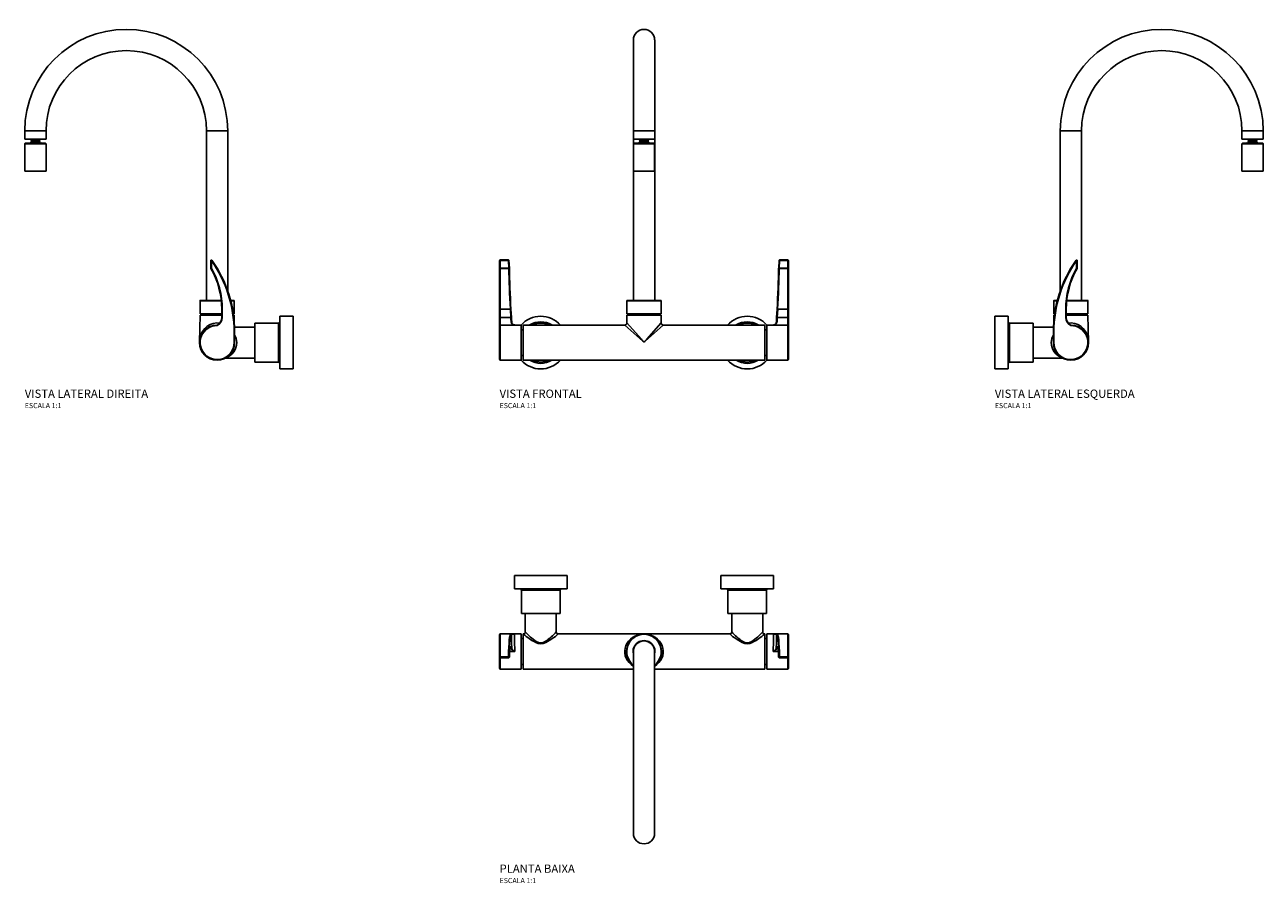
# Model space of a CAD drawing. Units: millimetres. Extents: x -600 to 600, y -298 to 533.
import ezdxf

# ---------------------------------------------------------------- set-up
doc = ezdxf.new("R2010")
doc.units = ezdxf.units.MM
doc.styles.add('Legenda', font='segoeui.ttf', dxfattribs={"height": 8})

# ---------------------------------------------------------------- blocks, each defined once
blk = doc.blocks.new('1258.C59_V2')
for p, q in [((-260, 205.1), (-239.4, 205.1)), ((-260, 197.1), (-260, 205.1)), ((-239.4, 197.1), (-239.4, 205.1)), ((-63.4, 205.1), (-84, 205.1)), ((-84, 205.1), (-84, 40.9)), ((-63.4, 205.1), (-63.4, 49.8)), ((-260, 197.1), (-239.4, 197.1)), ((-259.5, 193), (-260, 192.5)), ((-260, 192.5), (-239.4, 192.5)), ((-260, 165.9), (-260, 192.5)), ((-259.5, 193), (-239.9, 193)), ((-253.6, 195.6), (-245.8, 195.6)), ((-253.6, 194.5), (-253.6, 195.6)), ((-253.6, 194.5), (-245.8, 194.5)), ((-245.8, 194.5), (-245.8, 195.6)), ((-239.9, 193), (-239.4, 192.5)), ((-239.4, 165.9), (-239.4, 192.5)), ((-260, 165.9), (-239.4, 165.9)), ((-79.7, 79.4), (-79.7, 72.1)), ((-79.7, 79.4), (-79.2, 79.4)), ((-79.7, 72.1), (-79.2, 72.1)), ((-79.2, 72.1), (-79.6, 71.9)), ((-78.8, 79.7), (-79.2, 79.4)), ((-79.2, 79.4), (-79.2, 72.1)), ((-69.6, 40.6), (-90.2, 40.6)), ((-90.2, 40.6), (-90.2, 28)), ((-69.7, 40.9), (-89.9, 40.9)), ((-57.5, 40.9), (-60.7, 40.9)), ((-57.2, 40.6), (-60.6, 40.6)), ((-57.2, 40.6), (-57.2, 28)), ((-90.2, 26.5), (-90.7, 0.6)), ((-69.2, 28), (-90.2, 28)), ((-69.2, 26.5), (-90.2, 26.5)), ((-86.8, 28), (-86.8, 26.5)), ((-69.2, 32.4), (-69.2, 24.2)), ((-69.2, 32.4), (-68.7, 32.4)), ((-69.2, 24.2), (-68.7, 24.2)), ((-68.7, 32.4), (-68.7, 24.2)), ((-57.2, 28), (-58, 28)), ((-57.2, 26.5), (-57.8, 26.5)), ((-57.2, 26.5), (-57, 19.4)), ((-13, -25.5), (-13, 25.5)), ((0, 25.5), (-13, 25.5)), ((0, -25.5), (0, 25.5)), ((-73.7, 17), (-73.6, 16.5)), ((-37, 15), (-56.8, 15)), ((-37, -18.8), (-37, 18.7)), ((-14.3, 18.7), (-37, 18.7)), ((-14.3, -18.8), (-14.3, 18.7)), ((-90.7, 0.6), (-90.7, 0.6)), ((-57.2, 0), (-57.2, 10.4)), ((-56.7, 10.4), (-57.2, 10.4)), ((-56.7, 0), (-56.7, 10.4)), ((-56.7, 0), (-57.2, 0)), ((-65.2, -15), (-37, -15)), ((-37, -15), (-65.2, -15)), ((-14.3, -18.8), (-37, -18.8)), ((0, -25.5), (-13, -25.5))]:
    blk.add_line(p, q)
for centre, radius, start, end in [((-161.7, 205.1), 98.3, 360, 180), ((-161.7, 205.1), 77.7, 360, 180), ((-249.7, 188.3), 7.28, 122.3458, 140.0845), ((-255.1, 195.6), 1.5, 0, 90), ((-244.3, 195.6), 1.5, 90, 180), ((-249.7, 188.3), 7.28, 39.9155, 57.6542), ((-79.2, 79.4), 0.5, 35.3236, 180), ((-79.2, 72.1), 0.5, 180, 209.5918), ((-176.7, 10.4), 119.5, 360, 35.3236), ((-149.2, 32.4), 80.5, 360, 29.5918), ((-176.7, 10.4), 120, 360, 35.3236), ((-149.2, 32.4), 80, 360, 29.5918), ((-89.9, 40.6), 0.3, 90, 180), ((-57.5, 40.6), 0.3, 0, 90), ((-77.2, 24.2), 8, 295.9445, 360), ((-77.2, 24.2), 8.5, 295.1509, 360), ((-73.7, 0), 17, 90, 360), ((-73.7, 0), 16.5, 89.6092, 360), ((-14.3, 20.1), 1.3, 270, 0), ((-65.2, -17), 2, 90.0001, 116.5212), ((-65.2, -17), 2, 90.0001, 116.5212), ((-14.3, -20.1), 1.3, 360, 90)]:
    blk.add_arc(centre, radius, start, end)
at = {"extrusion": (0, 0, -1)}
for centre, major_axis, start_param in [((-74, 0), (0, -19), 1.598505), ((-73.7, 0), (-19, 0), 2.676421)]:
    blk.add_ellipse(centre, major_axis=major_axis, ratio=0.883091, start_param=start_param, end_param=3.139817, dxfattribs=at)
for centre, major_axis, start_param in [((-73.9, 0), (0, -19), 2.983604), ((-73.7, 0), (-19, 0), 2.030784)]:
    blk.add_ellipse(centre, major_axis=major_axis, ratio=0.883091, start_param=start_param, end_param=3.139817)
blk = doc.blocks.new('1258.C59_V1')
for p, q in [((-10.6, 292.4), (-10.6, 204.4)), ((10.1, 292.4), (10.1, 204.4)), ((10.1, 204.4), (-10.6, 204.4)), ((-10.6, 204.4), (-10.6, 196.4)), ((10.1, 204.4), (10.1, 40.2)), ((10.1, 204.4), (10.1, 196.4)), ((-10.6, 196.4), (-10.6, 40.2)), ((10.1, 196.4), (-10.6, 196.4)), ((-10.1, 192.4), (-10.6, 191.9)), ((9.5, 192.4), (-10.1, 192.4)), ((3.6, 194.9), (-4.2, 194.9)), ((-4.2, 193.8), (-4.2, 194.9)), ((3.6, 193.8), (-4.2, 193.8)), ((3.6, 193.8), (3.6, 194.9)), ((9.5, 192.4), (10, 191.9)), ((10, 191.9), (-10.6, 191.9)), ((-10.6, 165.3), (-10.6, 191.9)), ((10, 165.3), (10, 191.9)), ((-9.3, 165.3), (-10.6, 165.3)), ((10, 165.3), (-9.3, 165.3)), ((-140.2, 78.8), (-140.2, 71.5)), ((-139.7, 78.8), (-140.2, 78.8)), ((-139.7, 78.8), (-139.7, 79.3)), ((-131.6, 79.3), (-139.7, 79.3)), ((-139.7, 78.8), (-131.6, 78.8)), ((-139.7, 78.8), (-139.7, 71.5)), ((-131.6, 78.8), (-131.6, 79.3)), ((-131.2, 71.5), (-131.6, 78.8)), ((-131.6, 78.8), (-131.1, 78.8)), ((-131.1, 78.8), (-130.7, 71.5)), ((130.6, 78.8), (130.2, 71.5)), ((131.1, 78.8), (130.6, 78.8)), ((130.7, 71.5), (131.1, 78.8)), ((131.1, 78.8), (131.1, 79.3)), ((131.1, 79.3), (139.1, 79.3)), ((139.1, 78.8), (131.1, 78.8)), ((139.1, 78.8), (139.1, 79.3)), ((139.1, 78.8), (139.1, 71.5)), ((139.1, 78.8), (139.6, 78.8)), ((139.6, 78.8), (139.6, 71.5)), ((-140.2, 71.5), (-140.2, 31.7)), ((-139.7, 71.5), (-140.2, 71.5)), ((-139.7, 71.5), (-131.2, 71.5)), ((-139.7, 71.5), (-139.7, 71.2)), ((-139.7, 71.2), (-139.7, 31.7)), ((-139.7, 71.2), (-131.2, 71.2)), ((-131.2, 71.5), (-130.7, 71.5)), ((-131.2, 71.5), (-131.2, 71.2)), ((-130.7, 71.5), (-130.7, 71.5)), ((130.7, 71.5), (130.2, 71.5)), ((130.2, 71.5), (130.2, 71.5)), ((139.1, 71.5), (130.7, 71.5)), ((130.7, 71.5), (130.7, 71.2)), ((139.1, 71.2), (130.7, 71.2)), ((139.1, 71.5), (139.6, 71.5)), ((139.1, 71.5), (139.1, 71.2)), ((139.1, 71.2), (139.1, 31.7)), ((139.6, 71.5), (139.6, 31.7)), ((-16.8, 39.9), (16.3, 39.9)), ((-16.8, 39.9), (-16.8, 27.3)), ((-16.5, 40.2), (16, 40.2)), ((16.3, 39.9), (16.3, 27.3)), ((-139.7, 31.7), (-140.2, 31.7)), ((-140.2, 31.7), (-140.2, 23.5)), ((-139.7, 31.7), (-129.7, 31.7)), ((-139.7, 31.7), (-139.7, 23.5)), ((-129.3, 23.5), (-129.7, 31.7)), ((-129.7, 31.7), (-129.2, 31.7)), ((-129.2, 31.7), (-128.8, 23.6)), ((-16.8, 25.8), (-16.9, 18.3)), ((-16.8, 27.3), (16.3, 27.3)), ((16.3, 25.8), (-16.8, 25.8)), ((-16.8, 25.8), (-16.8, 25.8)), ((-13.3, 27.3), (-13.3, 25.8)), ((12.8, 25.8), (12.8, 27.3)), ((16.3, 27.3), (16.3, 27.3)), ((16.3, 25.8), (16.4, 18.3)), ((128.7, 31.7), (128.2, 23.6)), ((128.7, 23.5), (129.2, 31.7)), ((129.2, 31.7), (128.7, 31.7)), ((139.1, 31.7), (129.2, 31.7)), ((139.1, 31.7), (139.1, 23.5)), ((139.1, 31.7), (139.6, 31.7)), ((139.6, 31.7), (139.6, 23.5)), ((-139.7, 23.5), (-140.2, 23.5)), ((-140.2, 23.5), (-140.2, 15.8)), ((-140.2, 15.8), (-140.2, -17.2)), ((-139.7, 23.5), (-129.3, 23.5)), ((-139.7, 23.5), (-139.7, 16.3)), ((-139.7, 16.3), (-139.7, -17.7)), ((-139.7, 16.3), (-119.3, 16.3)), ((-129.3, 23.5), (-128.8, 23.6)), ((-119.3, 16.3), (-119.3, -17.7)), ((-117.3, -17.7), (-117.3, 16.3)), ((-117.3, 16.3), (-18.9, 16.3)), ((18.4, 16.3), (116.7, 16.3)), ((116.7, -17.7), (116.7, 16.3)), ((118.7, 16.3), (118.7, -17.7)), ((139.1, 16.3), (118.7, 16.3)), ((128.7, 23.5), (128.2, 23.6)), ((139.1, 23.5), (128.7, 23.5)), ((139.1, 23.5), (139.1, 16.3)), ((139.1, 23.5), (139.6, 23.5)), ((139.1, 16.3), (139.1, -17.7)), ((139.6, 23.5), (139.6, 15.8)), ((139.6, 15.8), (139.6, -17.2)), ((-117.3, 11.8), (-119.3, 11.8)), ((116.7, 11.8), (118.7, 11.8)), ((-119.3, -17.7), (-139.7, -17.7)), ((-117.3, -13.2), (-119.3, -13.2)), ((-117.3, -17.7), (116.7, -17.7)), ((116.7, -13.2), (118.7, -13.2)), ((118.7, -17.7), (139.1, -17.7))]:
    blk.add_line(p, q)
for points in [[(-125.9, 16.3), (-126, 16.4), (-126.1, 16.4), (-126.2, 16.4), (-126.4, 16.5), (-126.5, 16.5), (-126.6, 16.5), (-126.8, 16.6), (-126.9, 16.6), (-127.1, 16.7), (-127.2, 16.8), (-127.4, 16.9), (-127.5, 17), (-127.7, 17), (-127.8, 17.1), (-127.9, 17.2), (-128, 17.4), (-128.2, 17.5), (-128.2, 17.5), (-128.3, 17.6), (-128.3, 17.7), (-128.4, 17.8), (-128.5, 17.9), (-128.6, 18), (-128.6, 18.1), (-128.7, 18.1), (-128.7, 18.2), (-128.7, 18.3), (-128.8, 18.4), (-128.8, 18.5), (-128.8, 18.6), (-128.9, 18.7), (-128.9, 18.8), (-128.9, 19), (-128.9, 19.1)], [(-125.3, 16.3), (-125.5, 16.3), (-125.6, 16.4), (-125.7, 16.4), (-125.8, 16.4), (-125.9, 16.4), (-126, 16.4), (-126.1, 16.5), (-126.2, 16.5), (-126.3, 16.5), (-126.4, 16.5), (-126.5, 16.6), (-126.6, 16.6), (-126.7, 16.6), (-126.8, 16.7), (-126.8, 16.7), (-126.9, 16.8), (-127, 16.8), (-127.1, 16.8), (-127.1, 16.9), (-127.2, 16.9), (-127.3, 17), (-127.4, 17), (-127.4, 17.1), (-127.5, 17.1), (-127.5, 17.2), (-127.6, 17.2), (-127.7, 17.3), (-127.7, 17.4), (-127.8, 17.4), (-127.8, 17.5), (-127.9, 17.5), (-127.9, 17.6), (-128, 17.7), (-128, 17.7), (-128.1, 17.8), (-128.1, 17.9), (-128.2, 18), (-128.2, 18), (-128.3, 18.1), (-128.3, 18.2), (-128.3, 18.3), (-128.3, 18.4), (-128.4, 18.5), (-128.4, 18.6), (-128.4, 18.7), (-128.4, 18.7), (-128.4, 18.8)], [(124.8, 16.3), (124.9, 16.3), (125.1, 16.4), (125.2, 16.4), (125.3, 16.4), (125.4, 16.4), (125.5, 16.4), (125.6, 16.5), (125.7, 16.5), (125.8, 16.5), (125.9, 16.5), (126, 16.6), (126.1, 16.6), (126.2, 16.6), (126.2, 16.7), (126.3, 16.7), (126.4, 16.8), (126.5, 16.8), (126.5, 16.8), (126.6, 16.9), (126.7, 16.9), (126.8, 17), (126.8, 17), (126.9, 17.1), (127, 17.1), (127, 17.2), (127.1, 17.2), (127.1, 17.3), (127.2, 17.4), (127.3, 17.4), (127.3, 17.5), (127.4, 17.5), (127.4, 17.6), (127.5, 17.7), (127.5, 17.7), (127.6, 17.8), (127.6, 17.9), (127.7, 18), (127.7, 18), (127.7, 18.1), (127.8, 18.2), (127.8, 18.3), (127.8, 18.4), (127.9, 18.5), (127.9, 18.6), (127.9, 18.7), (127.9, 18.7), (127.9, 18.8)], [(125.4, 16.3), (125.5, 16.4), (125.5, 16.4), (125.7, 16.4), (125.9, 16.5), (126, 16.5), (126.1, 16.5), (126.2, 16.6), (126.4, 16.6), (126.6, 16.7), (126.7, 16.8), (126.9, 16.9), (127, 17), (127.1, 17), (127.3, 17.1), (127.4, 17.2), (127.5, 17.4), (127.6, 17.5), (127.7, 17.5), (127.7, 17.6), (127.8, 17.7), (127.9, 17.8), (128, 17.9), (128, 18), (128.1, 18.1), (128.1, 18.1), (128.2, 18.2), (128.2, 18.3), (128.2, 18.4), (128.3, 18.5), (128.3, 18.6), (128.4, 18.7), (128.4, 18.8), (128.4, 19), (128.4, 19.1)]]:
    blk.add_lwpolyline(points)
for points in [[(18.4, 16.3), (0.7, 0.6, -0.028804), (0, 0, -0.311171), (-0.5, 0, -0.028804), (-1.3, 0.6), (-18.9, 16.3)], [(16.4, 18.3), (2.3, 2.5, -0.018944), (0, 0.1, -0.415469), (-0.5, 0.1, -0.022569), (-2.8, 2.5), (-16.9, 18.3)]]:
    blk.add_lwpolyline(points, format="xyb")
for centre, radius, start, end in [((-0.3, 292.4), 10.3, 0, 180), ((-0.3, 187.7), 7.28, 122.3458, 140.0845), ((-5.7, 194.9), 1.5, 360, 90), ((5.1, 194.9), 1.5, 90, 180), ((-0.3, 187.7), 7.28, 39.9155, 57.6542), ((-139.7, 78.8), 0.5, 90, 180), ((-131.6, 78.8), 0.5, 3, 90), ((131.1, 78.8), 0.5, 90, 177), ((139.1, 78.8), 0.5, 360, 90), ((-16.5, 39.9), 0.3, 90, 180), ((16, 39.9), 0.3, 0, 90), ((-100.3, -0.7), 25.5, 41.8102, 138.1898), ((99.7, -0.7), 25.5, 41.8102, 138.1898), ((-139.7, 15.8), 0.5, 90, 180), ((-5.6, 30.2), 123.9, 183.1079, 185.1731), ((10.5, 30.7), 139.4, 182.9242, 184.8658), ((-100.3, -0.7), 20.1, 57.9816, 122.0184), ((-100.3, -0.7), 18.8, 65.0485, 114.9515), ((-18.9, 18.3), 2, 270, 359), ((18.4, 18.3), 2, 181, 270), ((99.7, -0.7), 20.1, 57.9816, 122.0184), ((99.7, -0.7), 18.8, 65.0485, 114.9515), ((-11, 30.7), 139.4, 355.1342, 357.0758), ((5.1, 30.2), 123.9, 354.8269, 356.8921), ((139.1, 15.8), 0.5, 360, 90), ((-139.7, -17.2), 0.5, 180, 270), ((-100.3, -0.7), 25.5, 221.8105, 318.1896), ((-100.3, -0.7), 20.1, 237.9821, 302.0179), ((-100.3, -0.7), 18.8, 245.0489, 294.9511), ((99.7, -0.7), 25.5, 221.8105, 318.1896), ((99.7, -0.7), 20.1, 237.9821, 302.0179), ((99.7, -0.7), 18.8, 245.0489, 294.9511), ((139.1, -17.2), 0.5, 270, 360)]:
    blk.add_arc(centre, radius, start, end)
for centre, major_axis, ratio, start_param, end_param in [((-139.7, 71.5), (-0.5, 0), 0.493818, 6.283185, 7.853982), ((-131.2, 71.5), (0.5, 0.011), 0.493723, 4.701229, 6.283185), ((-125.5, 31.7), (4.2, -80), 0.052664, 4.193128, 4.709569), ((-125, 31.7), (4.2, -80.5), 0.052322, 4.193075, 4.709671), ((-128.9, 18.8), (0.498, 0.044), 0.555059, 0.000103, 1.522233)]:
    blk.add_ellipse(centre, major_axis=major_axis, ratio=ratio, start_param=start_param, end_param=end_param)
at = {"extrusion": (0, 0, -1)}
for centre, major_axis, ratio, start_param, end_param in [((124.4, 31.7), (-4.2, -80.5), 0.052322, 4.193075, 4.709671), ((124.9, 31.7), (-4.2, -80), 0.052664, 4.193128, 4.709569), ((130.7, 71.5), (-0.5, 0.011), 0.493723, 4.701229, 6.283185), ((139.1, 71.5), (0.5, 0), 0.493818, 6.283185, 7.853982), ((128.4, 18.8), (-0.498, 0.044), 0.555059, 0.000103, 1.522233)]:
    blk.add_ellipse(centre, major_axis=major_axis, ratio=ratio, start_param=start_param, end_param=end_param, dxfattribs=at)
blk = doc.blocks.new('1258.C59_V3')
for p, q in [((63.4, 205.1), (84, 205.1)), ((63.4, 205.1), (63.4, 49.8)), ((84, 205.1), (84, 40.9)), ((260, 205.1), (239.4, 205.1)), ((239.4, 197.1), (239.4, 205.1)), ((260, 197.1), (260, 205.1)), ((260, 197.1), (239.4, 197.1)), ((239.9, 193), (239.4, 192.5)), ((260, 192.5), (239.4, 192.5)), ((239.4, 165.9), (239.4, 192.5)), ((259.5, 193), (239.9, 193)), ((253.6, 195.6), (245.8, 195.6)), ((245.8, 194.5), (245.8, 195.6)), ((253.6, 194.5), (245.8, 194.5)), ((253.6, 194.5), (253.6, 195.6)), ((259.5, 193), (260, 192.5)), ((260, 165.9), (260, 192.5)), ((260, 165.9), (239.4, 165.9)), ((78.8, 79.7), (79.2, 79.4)), ((79.2, 79.4), (79.2, 72.1)), ((79.7, 79.4), (79.2, 79.4)), ((79.2, 72.1), (79.6, 71.9)), ((79.7, 72.1), (79.2, 72.1)), ((79.7, 79.4), (79.7, 72.1)), ((57.2, 40.6), (60.6, 40.6)), ((57.2, 40.6), (57.2, 28)), ((57.5, 40.9), (60.7, 40.9)), ((69.6, 40.6), (90.2, 40.6)), ((69.7, 40.9), (89.9, 40.9)), ((90.2, 40.6), (90.2, 28)), ((0, -25.5), (0, 25.5)), ((0, 25.5), (13, 25.5)), ((13, -25.5), (13, 25.5)), ((57.2, 26.5), (57, 19.4)), ((57.2, 28), (58, 28)), ((57.2, 26.5), (57.8, 26.5)), ((69.2, 32.4), (68.7, 32.4)), ((68.7, 32.4), (68.7, 24.2)), ((69.2, 24.2), (68.7, 24.2)), ((69.2, 32.4), (69.2, 24.2)), ((69.2, 28), (90.2, 28)), ((69.2, 26.5), (90.2, 26.5)), ((86.8, 28), (86.8, 26.5)), ((90.2, 26.5), (90.7, 0.6)), ((14.3, -18.8), (14.3, 18.7)), ((14.3, 18.7), (37, 18.7)), ((37, -18.8), (37, 18.7)), ((37, 15), (56.8, 15)), ((73.7, 17), (73.6, 16.5)), ((56.7, 0), (56.7, 10.4)), ((56.7, 10.4), (57.2, 10.4)), ((57.2, 0), (57.2, 10.4)), ((90.7, 0.6), (90.7, 0.6)), ((56.7, 0), (57.2, 0)), ((14.3, -18.8), (37, -18.8)), ((65.2, -15), (37, -15)), ((37, -15), (65.2, -15)), ((0, -25.5), (13, -25.5))]:
    blk.add_line(p, q)
for centre, radius, start, end in [((161.7, 205.1), 98.3, 0, 180), ((161.7, 205.1), 77.7, 0, 180), ((249.7, 188.3), 7.28, 122.3458, 140.0845), ((244.3, 195.6), 1.5, 360, 90), ((255.1, 195.6), 1.5, 90, 180), ((249.7, 188.3), 7.28, 39.9155, 57.6542), ((176.7, 10.4), 120, 144.6764, 180), ((176.7, 10.4), 119.5, 144.6764, 180), ((149.2, 32.4), 80.5, 150.4082, 180), ((79.2, 79.4), 0.5, 0, 144.6764), ((79.2, 72.1), 0.5, 330.4082, 0), ((149.2, 32.4), 80, 150.4082, 180), ((57.5, 40.6), 0.3, 90, 180), ((89.9, 40.6), 0.3, 360, 90), ((77.2, 24.2), 8.5, 180, 244.8491), ((77.2, 24.2), 8, 180, 244.0555), ((14.3, 20.1), 1.3, 180, 270), ((73.7, 0), 17, 180, 90), ((73.7, 0), 16.5, 180, 90.3908), ((14.3, -20.1), 1.3, 90, 180), ((65.2, -17), 2, 63.4788, 89.9999), ((65.2, -17), 2, 63.4788, 89.9999)]:
    blk.add_arc(centre, radius, start, end)
at = {"extrusion": (0, 0, -1)}
for centre, major_axis, start_param in [((73.9, 0), (0, -19), 2.983604), ((73.7, 0), (19, 0), 2.030784)]:
    blk.add_ellipse(centre, major_axis=major_axis, ratio=0.883091, start_param=start_param, end_param=3.139817, dxfattribs=at)
for centre, major_axis, start_param in [((74, 0), (0, -19), 1.598505), ((73.7, 0), (19, 0), 2.676421)]:
    blk.add_ellipse(centre, major_axis=major_axis, ratio=0.883091, start_param=start_param, end_param=3.139817)
blk = doc.blocks.new('1258.C59_P')
for p, q in [((-125.5, 0), (-74.5, 0)), ((-125.5, 0), (-125.5, -13)), ((-74.5, 0), (-74.5, -13)), ((74.5, 0), (125.5, 0)), ((74.5, 0), (74.5, -13)), ((125.5, 0), (125.5, 0)), ((125.5, 0), (125.5, -13)), ((-125.5, -13), (-74.5, -13)), ((-118.8, -14.3), (-81.3, -14.3)), ((-118.8, -14.3), (-118.8, -37)), ((-81.3, -14.3), (-81.3, -37)), ((74.5, -13), (125.5, -13)), ((81.3, -14.3), (118.8, -14.3)), ((81.3, -14.3), (81.3, -37)), ((118.8, -14.3), (118.8, -14.3)), ((118.8, -14.3), (118.8, -37)), ((125.5, -13), (125.5, -13)), ((-118.8, -37), (-81.3, -37)), ((-115, -37), (-115, -54.7)), ((-85, -37), (-85, -54.7)), ((81.3, -37), (118.8, -37)), ((85, -54.7), (85, -37)), ((115, -54.7), (115, -37)), ((118.8, -37), (118.8, -37)), ((-139.9, -57.2), (-139.9, -79.2)), ((-139.4, -56.7), (-139.4, -78.8)), ((-119, -56.7), (-139.4, -56.7)), ((-119, -56.7), (-119, -90.7)), ((-117, -90.7), (-117, -56.7)), ((-83, -56.7), (83, -56.7)), ((117, -90.7), (117, -56.7)), ((119, -56.7), (119, -90.7)), ((119, -56.7), (139.4, -56.7)), ((139.4, -56.7), (139.4, -78.8)), ((139.9, -57.2), (139.9, -79.2)), ((-139.9, -68.7), (-139.9, -73.6)), ((-129, -69.2), (-129.3, -69.2)), ((-128.5, -68.7), (-128.9, -68.7)), ((-117, -61.2), (-119, -61.2)), ((117, -61.2), (119, -61.2)), ((128.5, -68.7), (128.9, -68.7)), ((129, -69.2), (129.3, -69.2)), ((139.9, -68.7), (139.9, -73.6)), ((-139.9, -73.6), (-139.9, -90.2)), ((-139.4, -78.8), (-131.3, -78.8)), ((-139.4, -79.7), (-139.4, -78.8)), ((-139.4, -79.7), (-139.4, -90.7)), ((-139.4, -79.7), (-131.3, -79.7)), ((-131.3, -79.7), (-131.3, -78.8)), ((-131, -79.7), (-131.3, -79.7)), ((-130.5, -79.2), (-130.8, -79.2)), ((-130.5, -79.2), (-130.5, -79.2)), ((-130.1, -73.7), (-127.9, -73.7)), ((-127.9, -73.7), (-125.6, -73.7)), ((-10.3, -73.7), (-10.3, -249.7)), ((10.3, -73.7), (10.3, -249.7)), ((127.9, -73.7), (125.6, -73.7)), ((130.1, -73.7), (127.9, -73.7)), ((130.5, -79.2), (130.8, -79.2)), ((130.5, -79.2), (130.5, -79.2)), ((131, -79.7), (131.3, -79.7)), ((139.4, -78.8), (131.3, -78.8)), ((131.3, -79.7), (131.3, -78.8)), ((139.4, -79.7), (131.3, -79.7)), ((139.4, -79.7), (139.4, -78.8)), ((139.4, -79.7), (139.4, -90.7)), ((139.9, -73.6), (139.9, -90.2)), ((-119, -90.7), (-139.4, -90.7)), ((-117, -86.2), (-119, -86.2)), ((-117, -90.7), (-10.3, -90.7)), ((10.3, -90.7), (117, -90.7)), ((117, -86.2), (119, -86.2)), ((119, -90.7), (139.4, -90.7))]:
    blk.add_line(p, q)
for points in [[(-128.4, -57.1), (-128.3, -57.1), (-128.3, -57.1), (-128.3, -57.1), (-128.2, -57.1), (-128.2, -57), (-128.1, -57), (-127.9, -57), (-127.8, -56.9), (-127.6, -56.9), (-127.5, -56.9), (-127.4, -56.9), (-127.2, -56.8), (-127.1, -56.8), (-126.8, -56.8), (-126.4, -56.8), (-126.1, -56.7), (-125.8, -56.7), (-125.4, -56.7), (-125.1, -56.7), (-125, -56.7)], [(128.4, -57.1), (128.3, -57.1), (128.3, -57.1), (128.3, -57.1), (128.2, -57.1), (128.2, -57), (128.1, -57), (127.9, -57), (127.8, -56.9), (127.6, -56.9), (127.5, -56.9), (127.4, -56.9), (127.2, -56.8), (127.1, -56.8), (126.8, -56.8), (126.4, -56.8), (126.1, -56.7), (125.8, -56.7), (125.4, -56.7), (125.1, -56.7), (125, -56.7)], [(-130.5, -79.2), (-130.4, -78.4), (-130.4, -77.6), (-130.3, -76.8), (-130.3, -76.1), (-130.3, -75.4), (-130.2, -74.7), (-130.2, -74.1), (-130.1, -73.5), (-130.1, -72.9), (-130, -72.4), (-129.9, -71.9), (-129.9, -71.7), (-129.9, -71.4), (-129.8, -71.2), (-129.8, -71), (-129.8, -70.8), (-129.7, -70.6), (-129.7, -70.5), (-129.7, -70.3), (-129.6, -70.2), (-129.6, -70), (-129.6, -69.9), (-129.5, -69.8), (-129.5, -69.7), (-129.5, -69.5), (-129.4, -69.5), (-129.4, -69.4), (-129.4, -69.3), (-129.3, -69.3), (-129.3, -69.2), (-129.3, -69.2)], [(-125.6, -73.7), (-125.7, -73.7), (-125.8, -73.7), (-125.9, -73.6), (-126, -73.5), (-126.1, -73.5), (-126.3, -73.4), (-126.4, -73.3), (-126.5, -73.3), (-126.6, -73.2), (-126.7, -73.1), (-126.8, -73), (-127, -72.9), (-127.1, -72.8), (-127.3, -72.6), (-127.5, -72.5), (-127.6, -72.3), (-127.7, -72.2), (-127.9, -72), (-128, -71.9), (-128.1, -71.7), (-128.2, -71.6), (-128.2, -71.5), (-128.3, -71.4), (-128.4, -71.3), (-128.4, -71.2), (-128.5, -71.1), (-128.5, -71.1), (-128.5, -71), (-128.6, -71), (-128.6, -70.9), (-128.6, -70.8), (-128.7, -70.7), (-128.7, -70.6)], [(-125, -73.6), (-125.1, -73.6), (-125.2, -73.6), (-125.2, -73.6), (-125.3, -73.6), (-125.3, -73.5), (-125.4, -73.5), (-125.5, -73.5), (-125.6, -73.4), (-125.7, -73.4), (-125.7, -73.4), (-125.8, -73.3), (-125.9, -73.3), (-126, -73.2), (-126.1, -73.1), (-126.2, -73), (-126.3, -72.9), (-126.4, -72.9), (-126.5, -72.8), (-126.6, -72.6), (-126.8, -72.5), (-126.9, -72.3), (-127.1, -72.2), (-127.2, -72), (-127.4, -71.8), (-127.5, -71.6), (-127.6, -71.5), (-127.7, -71.3), (-127.8, -71.2), (-127.8, -71.1), (-127.9, -71), (-127.9, -70.9), (-127.9, -70.8), (-128, -70.8), (-128, -70.7), (-128.1, -70.6), (-128.1, -70.5), (-128.1, -70.4), (-128.1, -70.3), (-128.2, -70.2), (-128.2, -70.2), (-128.2, -70.1)], [(125, -73.6), (125.1, -73.6), (125.2, -73.6), (125.2, -73.6), (125.3, -73.6), (125.3, -73.5), (125.4, -73.5), (125.5, -73.5), (125.6, -73.4), (125.7, -73.4), (125.7, -73.4), (125.8, -73.3), (125.9, -73.3), (126, -73.2), (126.1, -73.1), (126.2, -73), (126.3, -72.9), (126.4, -72.9), (126.5, -72.8), (126.6, -72.6), (126.8, -72.5), (126.9, -72.3), (127.1, -72.2), (127.2, -72), (127.4, -71.8), (127.5, -71.6), (127.6, -71.5), (127.7, -71.3), (127.8, -71.2), (127.8, -71.1), (127.9, -71), (127.9, -70.9), (127.9, -70.8), (128, -70.8), (128, -70.7), (128.1, -70.6), (128.1, -70.5), (128.1, -70.4), (128.1, -70.3), (128.2, -70.2), (128.2, -70.2), (128.2, -70.1)], [(125.6, -73.7), (125.7, -73.7), (125.8, -73.7), (125.9, -73.6), (126, -73.5), (126.1, -73.5), (126.3, -73.4), (126.4, -73.3), (126.5, -73.3), (126.6, -73.2), (126.7, -73.1), (126.8, -73), (127, -72.9), (127.1, -72.8), (127.3, -72.6), (127.5, -72.5), (127.6, -72.3), (127.7, -72.2), (127.9, -72), (128, -71.9), (128.1, -71.7), (128.2, -71.6), (128.2, -71.5), (128.3, -71.4), (128.4, -71.3), (128.4, -71.2), (128.5, -71.1), (128.5, -71.1), (128.5, -71), (128.6, -71), (128.6, -70.9), (128.6, -70.8), (128.7, -70.7), (128.7, -70.6)], [(130.5, -79.2), (130.4, -78.4), (130.4, -77.6), (130.3, -76.8), (130.3, -76.1), (130.3, -75.4), (130.2, -74.7), (130.2, -74.1), (130.1, -73.5), (130.1, -72.9), (130, -72.4), (129.9, -71.9), (129.9, -71.7), (129.9, -71.4), (129.8, -71.2), (129.8, -71), (129.8, -70.8), (129.7, -70.6), (129.7, -70.5), (129.7, -70.3), (129.6, -70.2), (129.6, -70), (129.6, -69.9), (129.5, -69.8), (129.5, -69.7), (129.5, -69.5), (129.4, -69.5), (129.4, -69.4), (129.4, -69.3), (129.3, -69.3), (129.3, -69.2), (129.3, -69.2)]]:
    blk.add_lwpolyline(points)
for points in [[(-117, -56.7, 0.059543), (-104.9, -65, 0.236725), (-95.2, -65, 0.056104), (-83, -56.7)], [(-115, -54.7, 0.065563), (-104.4, -63.9, 0.308832), (-95.6, -63.9, 0.061047), (-85, -54.7)], [(117, -56.7, -0.059543), (104.9, -65, -0.236725), (95.2, -65, -0.056104), (83, -56.7)], [(115, -54.7, -0.065563), (104.4, -63.9, -0.308832), (95.6, -63.9, -0.061047), (85, -54.7)]]:
    blk.add_lwpolyline(points, format="xyb")
for centre, radius, start, end in [((-120.1, -14.3), 1.3, 360, 90), ((-80, -14.3), 1.3, 90, 180), ((79.9, -14.3), 1.3, 360, 90), ((120, -14.3), 1.3, 90, 180), ((-139.4, -57.2), 0.5, 90, 180), ((-128.9, -57.2), 0.5, 2.9677, 89.9436), ((-128.3, -57.3), 0.151, 127.2039, 144.9046), ((-117, -54.7), 2, 270, 0), ((-83, -54.7), 2, 180, 270), ((0, -73.7), 17, 307.397, 232.6003), ((0, -73.7), 16.7, 308.272, 231.7253), ((83, -54.7), 2, 270, 0), ((117, -54.7), 2, 180, 270), ((128.9, -57.2), 0.5, 90.0564, 177.0323), ((128.3, -57.3), 0.151, 35.0954, 52.7961), ((139.4, -57.2), 0.5, 360, 90), ((188.4, -56.5), 316.8, 181.4055, 182.4627), ((121.8, -58.2), 247.3, 181.6991, 183.5628), ((0, -73.7), 10.6, 346.9129, 193.0723), ((0, -73.7), 10.3, 356.016, 183.9825), ((0, -73.7), 10.3, 0, 180), ((-121.8, -58.2), 247.3, 356.4372, 358.3009), ((-188.4, -56.5), 316.8, 357.5373, 358.5945), ((-139.4, -79.2), 0.5, 180, 270), ((-131, -79.2), 0.5, 270, 357.7211), ((-125.6, -72.1), 1.57, 269.4047, 292.0624), ((125.6, -72.1), 1.57, 247.9376, 270.5953), ((131, -79.2), 0.5, 182.2789, 270), ((139.4, -79.2), 0.5, 270, 360), ((-139.4, -90.2), 0.5, 180, 270), ((139.4, -90.2), 0.5, 270, 0), ((0, -249.7), 10.3, 180, 0)]:
    blk.add_arc(centre, radius, start, end)
for centre, major_axis, ratio, start_param, end_param in [((-122.6, -176.7), (6.3, -120), 0.052047, 3.143017, 3.75538), ((-122.1, -176.7), (6.3, -119.5), 0.052263, 3.142994, 3.755356), ((-127, -73.9), (1.1, -20), 0.052263, 3.723128, 4.209644), ((-124, -73.7), (1.1, -17), 0.061421, 3.137786, 4.208582), ((0, -73.7), (18.7, 0), 0.907149, 8.044953, 10.409503), ((0, -73.7), (18.7, 0), 0.907149, 5.298462, 7.662813), ((-124.7, -149.2), (4.2, -80.5), 0.052263, 3.138842, 3.655318), ((-129.4, -68.7), (0, -0.5), 0.99863, 0.252307, 1.623156), ((-129, -68.7), (0, -0.5), 0.99863, 0, 1.623156), ((-128.6, -77.2), (0.45, -8), 0.055512, 2.548271, 3.138488), ((-128.7, -70.1), (0.496, 0.065), 0.82864, 4.604491, 6.189684), ((-128.1, -77.2), (0.45, -8.5), 0.052263, 2.548646, 3.138842), ((-139.4, -79.2), (0.5, 0), 0.8159, 1.570796, 3.141593), ((-131.3, -79.2), (0.5, -0.011), 0.815837, 0.090502, 1.588314), ((-131.3, -79.2), (0, -0.5), 0.99863, 0, 1.623156), ((-131, -79.2), (0, -0.5), 0.99863, 0, 1.623156)]:
    blk.add_ellipse(centre, major_axis=major_axis, ratio=ratio, start_param=start_param, end_param=end_param)
at = {"extrusion": (0, 0, -1)}
for centre, major_axis, ratio, start_param, end_param in [((124, -73.7), (-1.1, -17), 0.061421, 3.137786, 4.208582), ((127, -73.9), (-1.1, -20), 0.052263, 3.723128, 4.209644), ((122.1, -176.7), (-6.3, -119.5), 0.052263, 3.142994, 3.755356), ((122.6, -176.7), (-6.3, -120), 0.052047, 3.143017, 3.75538), ((128.1, -77.2), (-0.45, -8.5), 0.052263, 2.548646, 3.138842), ((128.7, -70.1), (-0.496, 0.065), 0.82864, 4.604491, 6.189684), ((129, -68.7), (0, -0.5), 0.99863, 0, 1.623156), ((128.6, -77.2), (-0.45, -8), 0.055512, 2.548271, 3.138488), ((129.4, -68.7), (0, -0.5), 0.99863, 0.252307, 1.623156), ((124.7, -149.2), (-4.2, -80.5), 0.052263, 3.138842, 3.655318), ((131, -79.2), (0, -0.5), 0.99863, 0, 1.623156), ((131.3, -79.2), (-0.5, -0.011), 0.815837, 0.090502, 1.588314), ((131.3, -79.2), (0, -0.5), 0.99863, 0, 1.623156), ((139.4, -79.2), (-0.5, 0), 0.8159, 1.570796, 3.141593)]:
    blk.add_ellipse(centre, major_axis=major_axis, ratio=ratio, start_param=start_param, end_param=end_param, dxfattribs=at)

msp = doc.modelspace()

# ---------------------------------------------------------------- block references
for name, p in [('1258.C59_V2', (-339.9, 225.5)), ('1258.C59_V1', (0.3, 226.2)), ('1258.C59_V3', (339.9, 225.5)), ('1258.C59_P', (0, 0))]:
    msp.add_blockref(name, p)

# ---------------------------------------------------------------- texts
at = {"style": 'Legenda'}
for s, height, p in [('VISTA LATERAL DIREITA', 8, (-599.9, 172)), ('VISTA FRONTAL', 8, (-139.9, 172)), ('VISTA LATERAL ESQUERDA', 8, (339.9, 172)), ('ESCALA 1:1', 5, (-599.9, 162)), ('ESCALA 1:1', 5, (-139.9, 162)), ('ESCALA 1:1', 5, (339.9, 162)), ('PLANTA BAIXA', 8, (-139.9, -288)), ('ESCALA 1:1', 5, (-139.9, -298))]:
    msp.add_text(s, height=height, dxfattribs=at).set_placement(p)

doc.saveas('drawing.dxf')
